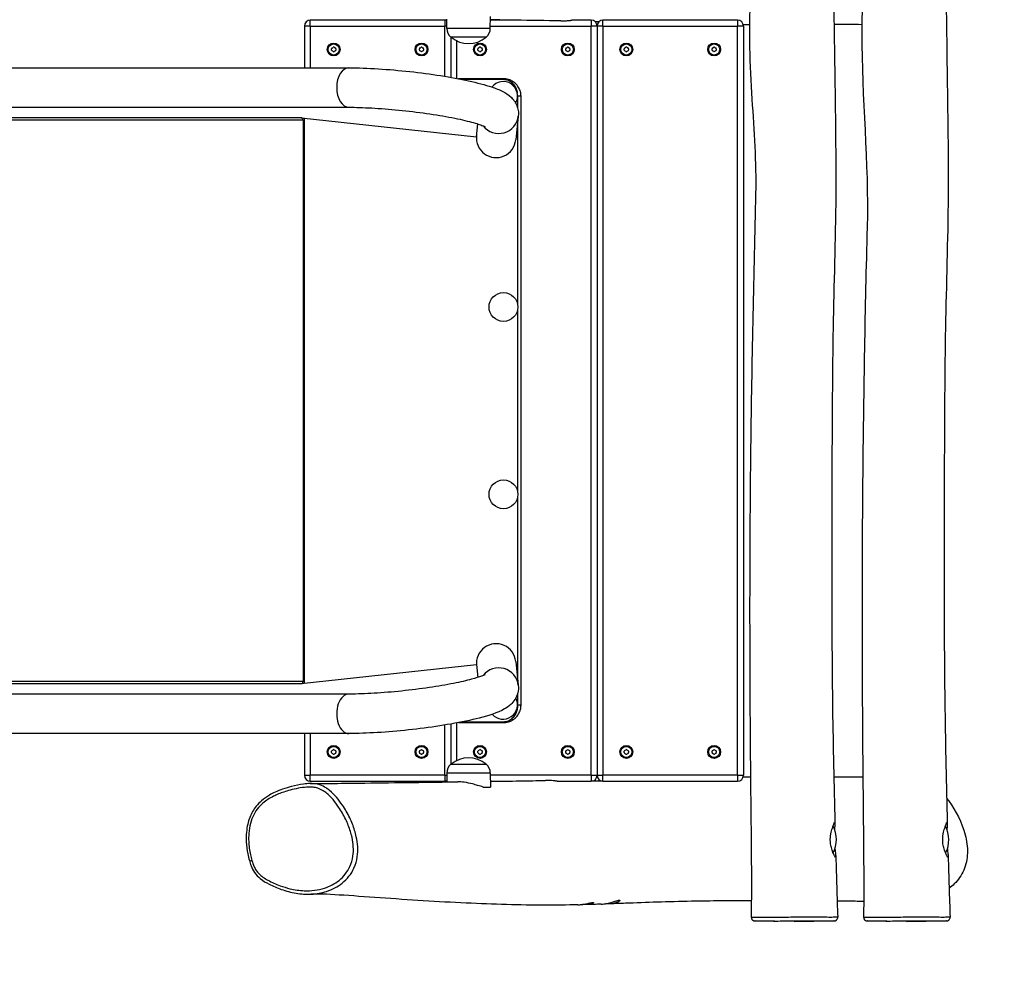
# Model space of a CAD drawing. Units: millimetres. Extents: x -3209 to 1883, y -2031 to 1869.
# Drawn here: x -413 to 428, y -564 to 245 of the extents above; entities that cross this region are included whole.
import ezdxf

# ---------------------------------------------------------------- set-up
doc = ezdxf.new("R2010")
doc.units = ezdxf.units.MM
doc.header["$LTSCALE"] = 33.333333
doc.linetypes.add('DASHED', pattern=[0.75, 0.5, -0.25])
doc.layers.add('SW_Toestellen', color=2, linetype='Continuous')

msp = doc.modelspace()

# ---------------------------------------------------------------- linework, layer by layer
at = {"layer": 'SW_Toestellen'}
for p, q in [((-50, 245), (-165, 245)), ((-165, 240), (-165, 245)), ((-50, 245), (-50, 240)), ((-48.38, 238), (-48.49, 245.76)), ((-11.22, 238), (-11.08, 248.16)), ((11.6, 245), (-11.12, 245)), ((75, 245), (58.33, 245)), ((75, 245), (75, 240)), ((200, 245), (85, 245)), ((85, 240), (85, 245)), ((200, 245), (200, 240)), ((-170, 240), (-170, 204.31)), ((-165, 240), (-170, 240)), ((-165, 240), (-50, 240)), ((-165, 240), (-165, 204.31)), ((-48.41, 240), (-50, 240)), ((-50, 197.06), (-50, 240)), ((-11.22, 238), (-48.38, 238)), ((-11.2, 240), (75, 240)), ((80, 240), (75, 240)), ((75, -400), (75, 240)), ((80, 240), (80, -400)), ((85, 240), (80, 240)), ((80, 240), (80, -400)), ((85, 240), (200, 240)), ((85, 240), (85, -400)), ((205, 240), (200, 240)), ((200, -400), (200, 240)), ((205, 240), (205, -400)), ((-45, 230.67), (-45, 196.21)), ((-45, 230.67), (-45, 196.21)), ((-14.8, 230.5), (-44.8, 230.5)), ((-14.8, 230.5), (-44.8, 230.5)), ((-40, 227.36), (-40, 195.3)), ((-1380.41, 204.31), (-132.09, 204.31)), ((-1380.41, 170.61), (-132.09, 170.61)), ((-172.25, 161.56), (-974.85, 161.56)), ((-172.25, 161.56), (-172.71, 161.69)), ((-172.71, 161.69), (-23.12, 145.45)), ((-170, -321.4), (-170, 161.4)), ((12.7, 163.12), (10.49, 142.78)), ((-171.23, 159.59), (-973.84, 159.59)), ((-171.23, 159.59), (-171.23, -319.59)), ((-23.12, 145.45), (-21.93, 156.39)), ((10.49, -302.78), (12.7, -323.12)), ((-172.71, -321.69), (-23.12, -305.45)), ((-23.12, -305.45), (-21.93, -316.39)), ((-973.84, -319.59), (-171.23, -319.59)), ((-974.85, -321.56), (-172.25, -321.56)), ((-172.71, -321.69), (-172.25, -321.56)), ((-132.09, -330.61), (-1380.41, -330.61)), ((-50, -400), (-50, -357.06)), ((-45, -356.21), (-45, -390.67)), ((-45, -356.21), (-45, -390.67)), ((-40, -355.3), (-40, -387.36)), ((-132.09, -364.31), (-1380.41, -364.31)), ((-170, -364.31), (-170, -400)), ((-165, -364.31), (-165, -400)), ((-44.8, -390.5), (-14.8, -390.5)), ((-44.8, -390.5), (-14.8, -390.5)), ((-170, -400), (-165, -400)), ((-165, -405), (-165, -400)), ((-50, -400), (-165, -400)), ((-50, -400), (-50, -405)), ((-50, -400), (-48.41, -400)), ((-48.38, -398), (-48.49, -405.69)), ((-48.38, -398), (-11.22, -398)), ((-11.22, -398), (-11.05, -410)), ((75, -400), (-11.2, -400)), ((75, -400), (75, -405)), ((75, -400), (80, -400)), ((80, -400), (85, -400)), ((85, -405), (85, -400)), ((200, -400), (85, -400)), ((200, -400), (200, -405)), ((200, -400), (205, -400)), ((-165, -405), (-50, -405)), ((-48.48, -405), (-50, -405)), ((-17.31, -410), (-11.05, -410)), ((-11.12, -405), (1.3, -405)), ((45.78, -405), (75, -405)), ((85, -405), (75, -405)), ((85, -405), (200, -405)), ((248.43, -525), (214.97, -524.42)), ((248.43, -525), (282.27, -524.41)), ((344.43, -525), (310.97, -524.42)), ((344.43, -525), (378.27, -524.41))]:
    msp.add_line(p, q, dxfattribs=at)
at = {"layer": 'SW_Toestellen', "color": 254, "linetype": 'DASHED', "ltscale": 5}
msp.add_lwpolyline([(-1616.56, -1864.31), (-592.38, -1864.31), (-304.22, -1864.31, 0.561562), (1883, -531), (1883, 369, 0.561562), (-304.22, 1702.31), (-592.38, 1702.31), (-1616.56, 1702.31, 0.414214), (-3208.79, 110.09), (-3208.79, -272.09, 0.414214)], format="xyb", close=True, dxfattribs=at)
at = {"layer": 'SW_Toestellen'}
for centre, radius in [((-145, 220), 5.5), ((-145, 220), 4.75), ((-70, 220), 5.5), ((-70, 220), 4.75), ((-20, 220), 5.5), ((-20, 220), 4.75), ((55, 220), 5.5), ((55, 220), 4.75), ((105, 220), 5.5), ((105, 220), 4.75), ((180, 220), 5.5), ((180, 220), 4.75), ((0, 0), 12.32), ((0, -160), 12.32), ((-145, -380), 5.5), ((-145, -380), 4.75), ((-70, -380), 5.5), ((-70, -380), 4.75), ((-20, -380), 5.5), ((-20, -380), 4.75), ((55, -380), 5.5), ((55, -380), 4.75), ((105, -380), 5.5), ((105, -380), 4.75), ((180, -380), 5.5), ((180, -380), 4.75)]:
    msp.add_circle(centre, radius, dxfattribs=at)
for centre, radius, start, end in [((-165, 240), 5, 90, 180), ((-50, 240), 5, 72.28161, 90), ((75, 240), 5, 0, 90), ((85, 240), 5, 90, 180), ((200, 240), 5, 0, 90), ((-38.44, 238.14), 9.95, 180.81846, 230.19716), ((-21.17, 238.14), 9.95, 309.80284, 359.18154), ((-29.8, 248.2), 23.2, 229.72739, 310.27261), ((-146.09, 220.63), 0.712, 115.95073, 184.04927), ((-154.98, 220), 8.2, 355.95073, 4.04927), ((-146.09, 219.37), 0.712, 175.95073, 244.04927), ((-149.99, 228.64), 8.2, 295.95073, 304.04927), ((-149.99, 211.36), 8.2, 55.95073, 64.04927), ((-145, 221.26), 0.712, 55.95073, 124.04927), ((-140.01, 228.64), 8.2, 235.95073, 244.04927), ((-140.01, 211.36), 8.2, 115.95073, 124.04927), ((-143.91, 220.63), 0.712, 355.95073, 64.04927), ((-143.91, 219.37), 0.712, 295.95073, 4.04927), ((-135.02, 220), 8.2, 175.95073, 184.04927), ((-71.09, 220.63), 0.712, 115.95073, 184.04927), ((-79.98, 220), 8.2, 355.95073, 4.04927), ((-71.09, 219.37), 0.712, 175.95073, 244.04927), ((-74.99, 228.64), 8.2, 295.95073, 304.04927), ((-74.99, 211.36), 8.2, 55.95073, 64.04927), ((-70, 221.26), 0.712, 55.95073, 124.04927), ((-65.01, 228.64), 8.2, 235.95073, 244.04927), ((-65.01, 211.36), 8.2, 115.95073, 124.04927), ((-68.91, 220.63), 0.712, 355.95073, 64.04927), ((-68.91, 219.37), 0.712, 295.95073, 4.04927), ((-60.02, 220), 8.2, 175.95073, 184.04927), ((-21.09, 220.63), 0.712, 115.95073, 184.04927), ((-29.98, 220), 8.2, 355.95073, 4.04927), ((-21.09, 219.37), 0.712, 175.95073, 244.04927), ((-24.99, 228.64), 8.2, 295.95073, 304.04927), ((-24.99, 211.36), 8.2, 55.95073, 64.04927), ((-20, 221.26), 0.712, 55.95073, 124.04927), ((-15.01, 228.64), 8.2, 235.95073, 244.04927), ((-15.01, 211.36), 8.2, 115.95073, 124.04927), ((-18.91, 220.63), 0.712, 355.95073, 64.04927), ((-18.91, 219.37), 0.712, 295.95073, 4.04927), ((-10.02, 220), 8.2, 175.95073, 184.04927), ((53.91, 220.63), 0.712, 115.95073, 184.04927), ((45.02, 220), 8.2, 355.95073, 4.04927), ((53.91, 219.37), 0.712, 175.95073, 244.04927), ((50.01, 228.64), 8.2, 295.95073, 304.04927), ((50.01, 211.36), 8.2, 55.95073, 64.04927), ((55, 221.26), 0.712, 55.95073, 124.04927), ((59.99, 228.64), 8.2, 235.95073, 244.04927), ((59.99, 211.36), 8.2, 115.95073, 124.04927), ((56.09, 220.63), 0.712, 355.95073, 64.04927), ((56.09, 219.37), 0.712, 295.95073, 4.04927), ((64.98, 220), 8.2, 175.95073, 184.04927), ((103.91, 220.63), 0.712, 115.95073, 184.04927), ((95.02, 220), 8.2, 355.95073, 4.04927), ((103.91, 219.37), 0.712, 175.95073, 244.04927), ((100.01, 228.64), 8.2, 295.95073, 304.04927), ((100.01, 211.36), 8.2, 55.95073, 64.04927), ((105, 221.26), 0.712, 55.95073, 124.04927), ((109.99, 228.64), 8.2, 235.95073, 244.04927), ((109.99, 211.36), 8.2, 115.95073, 124.04927), ((106.09, 220.63), 0.712, 355.95073, 64.04927), ((106.09, 219.37), 0.712, 295.95073, 4.04927), ((114.98, 220), 8.2, 175.95073, 184.04927), ((178.91, 220.63), 0.712, 115.95073, 184.04927), ((170.02, 220), 8.2, 355.95073, 4.04927), ((178.91, 219.37), 0.712, 175.95073, 244.04927), ((175.01, 228.64), 8.2, 295.95073, 304.04927), ((175.01, 211.36), 8.2, 55.95073, 64.04927), ((180, 221.26), 0.712, 55.95073, 124.04927), ((184.99, 228.64), 8.2, 235.95073, 244.04927), ((184.99, 211.36), 8.2, 115.95073, 124.04927), ((181.09, 220.63), 0.712, 355.95073, 64.04927), ((181.09, 219.37), 0.712, 295.95073, 4.04927), ((189.98, 220), 8.2, 175.95073, 184.04927), ((-145, 218.74), 0.712, 235.95073, 304.04927), ((-70, 218.74), 0.712, 235.95073, 304.04927), ((-20, 218.74), 0.712, 235.95073, 304.04927), ((55, 218.74), 0.712, 235.95073, 304.04927), ((105, 218.74), 0.712, 235.95073, 304.04927), ((180, 218.74), 0.712, 235.95073, 304.04927), ((-0.3, 180.3), 12.32, 330.41638, 141.73385), ((-0.3, -339.7), 12.32, 221.09414, 27.99941), ((-149.99, -371.36), 8.2, 295.95073, 304.04927), ((-145, -378.74), 0.712, 55.95073, 124.04927), ((-140.01, -371.36), 8.2, 235.95073, 244.04927), ((-74.99, -371.36), 8.2, 295.95073, 304.04927), ((-70, -378.74), 0.712, 55.95073, 124.04927), ((-65.01, -371.36), 8.2, 235.95073, 244.04927), ((-24.99, -371.36), 8.2, 295.95073, 304.04927), ((-20, -378.74), 0.712, 55.95073, 124.04927), ((-15.01, -371.36), 8.2, 235.95073, 244.04927), ((50.01, -371.36), 8.2, 295.95073, 304.04927), ((55, -378.74), 0.712, 55.95073, 124.04927), ((59.99, -371.36), 8.2, 235.95073, 244.04927), ((100.01, -371.36), 8.2, 295.95073, 304.04927), ((105, -378.74), 0.712, 55.95073, 124.04927), ((109.99, -371.36), 8.2, 235.95073, 244.04927), ((175.01, -371.36), 8.2, 295.95073, 304.04927), ((180, -378.74), 0.712, 55.95073, 124.04927), ((184.99, -371.36), 8.2, 235.95073, 244.04927), ((-146.09, -379.37), 0.712, 115.95073, 184.04927), ((-154.98, -380), 8.2, 355.95073, 4.04927), ((-146.09, -380.63), 0.712, 175.95073, 244.04927), ((-149.99, -388.64), 8.2, 55.95073, 64.04927), ((-145, -381.26), 0.712, 235.95073, 304.04927), ((-140.01, -388.64), 8.2, 115.95073, 124.04927), ((-143.91, -379.37), 0.712, 355.95073, 64.04927), ((-143.91, -380.63), 0.712, 295.95073, 4.04927), ((-135.02, -380), 8.2, 175.95073, 184.04927), ((-71.09, -379.37), 0.712, 115.95073, 184.04927), ((-79.98, -380), 8.2, 355.95073, 4.04927), ((-71.09, -380.63), 0.712, 175.95073, 244.04927), ((-74.99, -388.64), 8.2, 55.95073, 64.04927), ((-70, -381.26), 0.712, 235.95073, 304.04927), ((-65.01, -388.64), 8.2, 115.95073, 124.04927), ((-68.91, -379.37), 0.712, 355.95073, 64.04927), ((-68.91, -380.63), 0.712, 295.95073, 4.04927), ((-60.02, -380), 8.2, 175.95073, 184.04927), ((-29.8, -408.2), 23.2, 49.72739, 130.27261), ((-21.09, -379.37), 0.712, 115.95073, 184.04927), ((-29.98, -380), 8.2, 355.95073, 4.04927), ((-21.09, -380.63), 0.712, 175.95073, 244.04927), ((-24.99, -388.64), 8.2, 55.95073, 64.04927), ((-20, -381.26), 0.712, 235.95073, 304.04927), ((-15.01, -388.64), 8.2, 115.95073, 124.04927), ((-18.91, -379.37), 0.712, 355.95073, 64.04927), ((-18.91, -380.63), 0.712, 295.95073, 4.04927), ((-10.02, -380), 8.2, 175.95073, 184.04927), ((53.91, -379.37), 0.712, 115.95073, 184.04927), ((45.02, -380), 8.2, 355.95073, 4.04927), ((53.91, -380.63), 0.712, 175.95073, 244.04927), ((50.01, -388.64), 8.2, 55.95073, 64.04927), ((55, -381.26), 0.712, 235.95073, 304.04927), ((59.99, -388.64), 8.2, 115.95073, 124.04927), ((56.09, -379.37), 0.712, 355.95073, 64.04927), ((56.09, -380.63), 0.712, 295.95073, 4.04927), ((64.98, -380), 8.2, 175.95073, 184.04927), ((103.91, -379.37), 0.712, 115.95073, 184.04927), ((95.02, -380), 8.2, 355.95073, 4.04927), ((103.91, -380.63), 0.712, 175.95073, 244.04927), ((100.01, -388.64), 8.2, 55.95073, 64.04927), ((105, -381.26), 0.712, 235.95073, 304.04927), ((109.99, -388.64), 8.2, 115.95073, 124.04927), ((106.09, -379.37), 0.712, 355.95073, 64.04927), ((106.09, -380.63), 0.712, 295.95073, 4.04927), ((114.98, -380), 8.2, 175.95073, 184.04927), ((178.91, -379.37), 0.712, 115.95073, 184.04927), ((170.02, -380), 8.2, 355.95073, 4.04927), ((178.91, -380.63), 0.712, 175.95073, 244.04927), ((175.01, -388.64), 8.2, 55.95073, 64.04927), ((180, -381.26), 0.712, 235.95073, 304.04927), ((184.99, -388.64), 8.2, 115.95073, 124.04927), ((181.09, -379.37), 0.712, 355.95073, 64.04927), ((181.09, -380.63), 0.712, 295.95073, 4.04927), ((189.98, -380), 8.2, 175.95073, 184.04927), ((-38.44, -398.14), 9.95, 129.80284, 179.18154), ((-21.17, -398.14), 9.95, 0.81846, 50.19716), ((-165, -400), 5, 180, 270), ((75, -400), 5, 270, 0), ((85, -400), 5, 180, 270), ((200, -400), 5, 270, 0), ((-50, -400), 5, 270, 287.71839), ((259.24, -455), 25.2, 333.28654, 27.55285), ((355.24, -455), 25.2, 333.28654, 27.55285)]:
    msp.add_arc(centre, radius, start, end, dxfattribs=at)
for centre, major_axis, ratio, start_param, end_param in [((-132.09, 187.46), (0, -16.85), 0.615661, 3.141593, 6.283185), ((-172.46, 159.59), (0, 2), 0.615661, 4.712389, 6.108652), ((-172.46, 159.59), (0, 4), 0.615661, 4.712389, 5.189811), ((-4.05, 164.94), (16.75, -1.82), 0.990594, 3.907448, 6.283185), ((-6.26, 144.6), (1.84, 16.91), 0.990594, 1.570796, 4.712389), ((-6.26, -304.6), (1.84, -16.91), 0.990594, 1.570796, 4.712389), ((-4.05, -324.94), (16.75, 1.82), 0.990594, 0, 2.375737), ((-172.46, -319.59), (0, -2), 0.615661, 0.174533, 1.570796), ((-172.46, -319.59), (0, -4), 0.615661, 1.093374, 1.570796), ((-132.09, -347.46), (0, 16.85), 0.615661, 0, 3.141593), ((-213.93, -472.8), (-2.87, -0.86), 0.088515, 5.021143, 6.283185)]:
    msp.add_ellipse(centre, major_axis=major_axis, ratio=ratio, start_param=start_param, end_param=end_param, dxfattribs=at)
for points, knots in [([(211.83, -521.33), (212.24, -505.72), (212.13, -489.78), (211.9, -456.48), (211.71, -439.02), (211.13, -381.25), (210.81, -340.92), (210.49, -237.33), (210.76, -174.06), (212.39, -41.51), (214.29, 28.59), (216.27, 123.34), (214.28, 150.8), (211.63, 192.16), (210.83, 206.87), (210.1, 245.7), (211.17, 269.89), (213.82, 316.56), (216.07, 339.37), (215.21, 364.87), (215.03, 368.04), (214.77, 371.21)], [0, 0, 0, 0, 4.768705, 4.768705, 10.007457, 10.007457, 22.106911, 22.106911, 41.083177, 41.083177, 61.894311, 61.894311, 69.967904, 69.967904, 74.412746, 74.412746, 81.648139, 81.648139, 88.436916, 88.436916, 89.403704, 89.403704, 89.403704, 89.403704]), ([(307.84, -452.55), (307.74, -442.06), (307.63, -431.57), (307.22, -389.61), (306.94, -358.13), (306.48, -264.45), (306.6, -202.23), (307.9, -70.57), (309.12, -1.05), (312.46, 123.39), (306.29, 178.97), (306.51, 257), (307.67, 279.72), (310.41, 325.37), (312.64, 348.58), (310.77, 371.21)], [6.907384, 6.907384, 6.907384, 6.907384, 10.055778, 10.055778, 19.50136, 19.50136, 38.160736, 38.160736, 59.012631, 59.012631, 75.630718, 75.630718, 82.443965, 82.443965, 89.348788, 89.348788, 89.348788, 89.348788]), ([(281.68, 283.54), (282.39, 250.31), (282.79, 217.03), (283.8, 144.56), (284.35, 105.37), (282.72, 28.77), (281.57, -8.64), (280.78, -86.35), (280.59, -126.69), (280.38, -225.88), (280.36, -284.88), (281.6, -375.56), (282.29, -408.09), (283.13, -440.49)], [0.021046, 0.021046, 0.021046, 0.021046, 10.003142, 10.003142, 21.763772, 21.763772, 32.987532, 32.987532, 45.095595, 45.095595, 62.746629, 62.746629, 72.469223, 72.469223, 72.469223, 72.469223]), ([(377.68, 283.54), (378.39, 250.31), (378.79, 217.03), (379.8, 144.56), (380.35, 105.37), (378.72, 28.77), (377.57, -8.64), (376.78, -86.35), (376.59, -126.69), (376.38, -225.88), (376.36, -284.88), (377.6, -375.56), (378.29, -408.09), (379.13, -440.49)], [0.021046, 0.021046, 0.021046, 0.021046, 10.003142, 10.003142, 21.763772, 21.763772, 32.987532, 32.987532, 45.095595, 45.095595, 62.746629, 62.746629, 72.469223, 72.469223, 72.469223, 72.469223]), ([(48.98, 244.37), (36.22, 244.62), (23.39, 244.83), (3.28, 245.12), (-3.9, 245.21), (-11.12, 245.3)], [156.677524, 156.677524, 156.677524, 156.677524, 169.349197, 169.349197, 176.289934, 176.289934, 176.289934, 176.289934]), ([(48.98, 244.37), (49.86, 244.36), (50.77, 244.36), (53.22, 244.45), (54.6, 244.57), (56.33, 244.77), (56.85, 244.83), (57.48, 244.91), (57.71, 244.94), (58.03, 244.98), (58.14, 244.99), (58.26, 245), (58.28, 245), (58.31, 245), (58.32, 245), (58.33, 245)], [-2.4980725, -2.4980725, -2.4980725, -2.4980725, -2.2912348, -2.2912348, -1.947614, -1.947614, -1.7567976, -1.7567976, -1.6534357, -1.6534357, -1.5861718, -1.5861718, -1.5650045, -1.5650045, -1.5575345, -1.5575345, -1.5575345, -1.5575345]), ([(-132.09, 204.31), (-124.4, 204.31), (-115.83, 204.02), (-98.15, 202.92), (-89.08, 202.14), (-71.06, 200.16), (-62.12, 198.98), (-45.1, 196.31), (-37.04, 194.82), (-22.29, 191.59), (-15.7, 189.86), (-6.65, 186.81), (-3.57, 185.62), (1.76, 182.89), (4.08, 181.6), (7.71, 178.04), (8.67, 176.96), (10.86, 173.65), (12.1, 171.09), (12.83, 166.38), (12.88, 164.74), (12.7, 163.12)], [4.056577, 4.056577, 4.056577, 4.056577, 4.402303, 4.402303, 4.733946, 4.733946, 5.062989, 5.062989, 5.394829, 5.394829, 5.740312, 5.740312, 5.954604, 5.954604, 6.126322, 6.126322, 6.184906, 6.184906, 6.261557, 6.261557, 6.298039, 6.298039, 6.298039, 6.298039]), ([(0, 195), (0, 195), (0, 195), (-0.01, 195), (-1.04, 195), (-2.07, 195), (-4.16, 195), (-5.21, 195), (-10.07, 195), (-13.84, 195), (-24.26, 195), (-30.88, 195), (-37.5, 195), (-37.81, 195), (-38.12, 195), (-38.43, 195)], [76.114496, 76.114496, 76.114496, 76.114496, 76.115118, 76.115118, 76.115118, 76.426426, 76.426426, 76.737733, 76.737733, 77.876461, 77.876461, 79.863224, 79.863224, 79.863224, 79.955316, 79.955316, 79.955316, 79.955316]), ([(-35.88, 194.5), (-29.8, 194.5), (-23.72, 194.5), (-13.84, 194.5), (-10.07, 194.5), (-5.21, 194.5), (-4.16, 194.5), (-2.07, 194.5), (-1.04, 194.5), (-0.01, 194.5), (0, 194.5), (0, 194.5), (0, 194.5)], [-79.700256, -79.700256, -79.700256, -79.700256, -77.876461, -77.876461, -76.737733, -76.737733, -76.426426, -76.426426, -76.115118, -76.115118, -76.115118, -76.114496, -76.114496, -76.114496, -76.114496]), ([(15, 180), (15, 181.33), (14.82, 182.64), (14.49, 183.89), (14.14, 185.18), (13.63, 186.39), (12.19, 188.88), (11.2, 190.09), (10.09, 191.1), (8.98, 192.11), (7.75, 192.92), (5.02, 194.22), (3.5, 194.67), (1.31, 194.96), (0.65, 195), (0, 195)], [73.998405, 73.998405, 73.998405, 73.998405, 74.315247, 74.315247, 74.315247, 74.642588, 74.642588, 75.05666, 75.05666, 75.05666, 75.470732, 75.470732, 75.923913, 75.923913, 76.114496, 76.114496, 76.114496, 76.114496]), ([(0, 194.5), (0.63, 194.5), (1.26, 194.44), (3.36, 194.04), (4.77, 193.43), (7.12, 191.83), (8.1, 190.88), (8.91, 189.8), (9.73, 188.73), (10.39, 187.54), (11.26, 185.27), (11.55, 184.22), (11.74, 183.15), (11.79, 182.87), (11.83, 182.58), (11.86, 182.29)], [-76.114496, -76.114496, -76.114496, -76.114496, -75.923913, -75.923913, -75.470732, -75.470732, -75.05666, -75.05666, -75.05666, -74.642588, -74.642588, -74.315247, -74.315247, -74.315247, -74.227672, -74.227672, -74.227672, -74.227672]), ([(12, 179.52), (12, 177.03), (12, 174.57), (12, 171.57), (12, 171.03), (12, 170.5)], [-73.9501215, -73.9501215, -73.9501215, -73.9501215, -73.2073959, -73.2073959, -73.0463141, -73.0463141, -73.0463141, -73.0463141]), ([(15, -340), (15, -340), (15, -339.99), (15, -339.99), (15, -337.35), (15, -334.72), (15, -328.18), (15, -324.27), (15, -312.48), (15, -304.56), (15, -289.43), (15, -282.21), (15, -267.77), (15, -260.55), (15, -239.54), (15, -225.75), (15, -167.96), (15, -123.98), (15, -80), (15, -36.02), (15, 7.96), (15, 65.75), (15, 79.54), (15, 100.55), (15, 107.77), (15, 122.21), (15, 129.43), (15, 144.56), (15, 152.48), (15, 164.27), (15, 168.18), (15, 174.72), (15, 177.35), (15, 179.99), (15, 179.99), (15, 180), (15, 180)], [21.99821, 21.99821, 21.99821, 21.99821, 21.999226, 21.999226, 21.999226, 22.789219, 22.789219, 23.970026, 23.970026, 26.331641, 26.331641, 28.498307, 28.498307, 30.664974, 30.664974, 34.803359, 34.803359, 47.998307, 47.998307, 47.998307, 61.193255, 61.193255, 65.331641, 65.331641, 67.498307, 67.498307, 69.664974, 69.664974, 72.026589, 72.026589, 73.207396, 73.207396, 73.997389, 73.997389, 73.997389, 73.998405, 73.998405, 73.998405, 73.998405]), ([(-132.09, 170.61), (-126.24, 170.61), (-119.6, 170.42), (-105.17, 169.64), (-97.33, 169.03), (-81.44, 167.45), (-73.37, 166.48), (-57.97, 164.27), (-50.63, 163.04), (-37.59, 160.5), (-31.85, 159.19), (-22.92, 156.78), (-19.53, 155.64), (-16.78, 154.5), (-16.23, 154.24), (-15.76, 153.99), (-15.66, 153.94), (-15.66, 153.94)], [4.056577, 4.056577, 4.056577, 4.056577, 4.352327, 4.352327, 4.659797, 4.659797, 4.970641, 4.970641, 5.280229, 5.280229, 5.582276, 5.582276, 5.8596, 5.8596, 5.960587, 5.960587, 6.017394, 6.017394, 6.017394, 6.017394]), ([(12, 156.67), (12, 150.02), (12, 143.33), (12, 129.43), (12, 122.21), (12, 107.77), (12, 100.55), (12, 79.54), (12, 65.75), (12, 35.57), (12, 19.19), (12, 2.81)], [-71.659859, -71.659859, -71.659859, -71.659859, -69.664974, -69.664974, -67.498307, -67.498307, -65.331641, -65.331641, -61.193255, -61.193255, -56.279466, -56.279466, -56.279466, -56.279466]), ([(12, -2.81), (12, -28.54), (12, -54.27), (12, -80), (12, -105.73), (12, -131.46), (12, -157.19)], [-55.717118, -55.717118, -55.717118, -55.717118, -47.998307, -47.998307, -47.998307, -40.279496, -40.279496, -40.279496, -40.279496]), ([(12, -162.81), (12, -179.19), (12, -195.57), (12, -225.75), (12, -239.54), (12, -260.55), (12, -267.77), (12, -282.21), (12, -289.43), (12, -303.33), (12, -310.02), (12, -316.67)], [-39.717148, -39.717148, -39.717148, -39.717148, -34.803359, -34.803359, -30.664974, -30.664974, -28.498307, -28.498307, -26.331641, -26.331641, -24.336756, -24.336756, -24.336756, -24.336756]), ([(-15.66, -313.94), (-15.66, -313.94), (-15.77, -314), (-16.45, -314.35), (-17.48, -314.82), (-20.96, -316.11), (-23.85, -317.03), (-31.62, -319.13), (-36.83, -320.33), (-48.97, -322.75), (-56.02, -323.96), (-71.03, -326.17), (-79.02, -327.17), (-94.98, -328.82), (-102.95, -329.48), (-117.93, -330.36), (-124.95, -330.59), (-131.45, -330.61), (-131.77, -330.61), (-132.09, -330.61)], [6.548976, 6.548976, 6.548976, 6.548976, 6.609506, 6.609506, 6.762378, 6.762378, 6.986785, 6.986785, 7.264493, 7.264493, 7.565588, 7.565588, 7.874795, 7.874795, 8.18571, 8.18571, 8.493743, 8.493743, 8.509794, 8.509794, 8.509794, 8.509794]), ([(12.7, -323.12), (12.94, -325.38), (12.74, -327.66), (11.69, -331.83), (10.81, -333.64), (8.72, -336.98), (7.48, -338.31), (4.36, -341.21), (2.59, -342.33), (-5.36, -346.82), (-12.02, -348.84), (-27.8, -352.9), (-35.97, -354.62), (-53.12, -357.64), (-61.99, -358.96), (-79.95, -361.21), (-89.04, -362.13), (-106.72, -363.53), (-115.29, -363.99), (-126.27, -364.27), (-129.24, -364.31), (-132.09, -364.31)], [6.268332, 6.268332, 6.268332, 6.268332, 6.319195, 6.319195, 6.375603, 6.375603, 6.449631, 6.449631, 6.576855, 6.576855, 7.025147, 7.025147, 7.387497, 7.387497, 7.722139, 7.722139, 8.051488, 8.051488, 8.381572, 8.381572, 8.509794, 8.509794, 8.509794, 8.509794]), ([(12, -330.5), (12, -331.03), (12, -331.57), (12, -334.37), (12, -336.63), (12, -338.92)], [-22.9503005, -22.9503005, -22.9503005, -22.9503005, -22.7892187, -22.7892187, -22.1063356, -22.1063356, -22.1063356, -22.1063356]), ([(0, -355), (0.65, -355), (1.31, -354.96), (3.51, -354.67), (5.03, -354.22), (7.76, -352.92), (8.99, -352.1), (10.1, -351.09), (11.21, -350.08), (12.2, -348.88), (13.63, -346.39), (14.14, -345.18), (14.49, -343.89), (14.82, -342.64), (15, -341.33), (15, -340)], [19.882118, 19.882118, 19.882118, 19.882118, 20.072701, 20.072701, 20.526446, 20.526446, 20.94061, 20.94061, 20.94061, 21.354774, 21.354774, 21.681367, 21.681367, 21.681367, 21.99821, 21.99821, 21.99821, 21.99821]), ([(11.99, -340.62), (11.96, -341.47), (11.88, -342.32), (11.74, -343.15), (11.55, -344.22), (11.27, -345.27), (10.39, -347.53), (9.73, -348.73), (8.92, -349.8), (8.1, -350.87), (7.12, -351.82), (4.77, -353.43), (3.36, -354.04), (1.26, -354.44), (0.63, -354.5), (0, -354.5)], [-21.936017, -21.936017, -21.936017, -21.936017, -21.681367, -21.681367, -21.681367, -21.354774, -21.354774, -20.94061, -20.94061, -20.94061, -20.526446, -20.526446, -20.072701, -20.072701, -19.882118, -19.882118, -19.882118, -19.882118]), ([(-38.43, -355), (-38.12, -355), (-37.81, -355), (-37.5, -355), (-30.88, -355), (-24.26, -355), (-13.84, -355), (-10.07, -355), (-5.21, -355), (-4.16, -355), (-2.07, -355), (-1.04, -355), (-0.01, -355), (0, -355), (0, -355), (0, -355)], [16.041298, 16.041298, 16.041298, 16.041298, 16.133391, 16.133391, 16.133391, 18.120153, 18.120153, 19.258882, 19.258882, 19.570189, 19.570189, 19.881496, 19.881496, 19.881496, 19.882118, 19.882118, 19.882118, 19.882118]), ([(0, -354.5), (0, -354.5), (0, -354.5), (-0.01, -354.5), (-1.04, -354.5), (-2.07, -354.5), (-4.16, -354.5), (-5.21, -354.5), (-10.07, -354.5), (-13.84, -354.5), (-23.72, -354.5), (-29.8, -354.5), (-35.88, -354.5)], [-19.882118, -19.882118, -19.882118, -19.882118, -19.881496, -19.881496, -19.881496, -19.570189, -19.570189, -19.258882, -19.258882, -18.120153, -18.120153, -16.296359, -16.296359, -16.296359, -16.296359]), ([(-165.09, -407.08), (-167.08, -407.1), (-169, -407.27), (-174.36, -407.98), (-177.74, -408.69), (-183.63, -410.21), (-186.15, -410.96), (-190.83, -412.6), (-193, -413.46), (-196.73, -415.18), (-198.31, -415.98), (-202.26, -418.27), (-204.59, -419.88), (-208.31, -423.12), (-209.8, -424.64), (-212.32, -427.74), (-213.38, -429.29), (-215.24, -432.52), (-216.04, -434.2), (-217.44, -437.8), (-218.02, -439.73), (-218.99, -443.92), (-219.33, -446.18), (-219.77, -451.22), (-219.8, -454.01), (-219.49, -460.27), (-219.06, -463.73), (-218.04, -469), (-217.6, -470.85), (-216.66, -474.21), (-216.17, -475.72), (-214.81, -479.21), (-213.87, -481.2), (-211.27, -485.04), (-209.56, -486.8), (-205.31, -490.2), (-202.74, -491.68), (-196.8, -494.73), (-193.35, -496.19), (-185.74, -498.87), (-181.52, -500), (-175.06, -501.08), (-172.89, -501.33), (-168.53, -501.6), (-166.34, -501.62), (-164.13, -501.5)], [16.341997, 16.341997, 16.341997, 16.341997, 16.899794, 16.899794, 17.928543, 17.928543, 18.707529, 18.707529, 19.394655, 19.394655, 19.903001, 19.903001, 20.701096, 20.701096, 21.281532, 21.281532, 21.789453, 21.789453, 22.295717, 22.295717, 22.840544, 22.840544, 23.469626, 23.469626, 24.247942, 24.247942, 25.22434, 25.22434, 25.763336, 25.763336, 26.203727, 26.203727, 26.780998, 26.780998, 27.407752, 27.407752, 28.253396, 28.253396, 29.362927, 29.362927, 30.642327, 30.642327, 31.282026, 31.282026, 31.921726, 31.921726, 31.921726, 31.921726]), ([(-214.87, -472.82), (-215.37, -471.18), (-215.79, -469.5), (-216.94, -464.09), (-217.45, -460.26), (-217.73, -454.15), (-217.71, -451.87), (-217.35, -446.72), (-216.92, -443.84), (-215.5, -438.47), (-214.56, -435.99), (-212.23, -431.48), (-210.83, -429.4), (-208.06, -426.16), (-206.79, -424.89), (-204.09, -422.59), (-202.65, -421.54), (-199.66, -419.61), (-198.11, -418.74), (-193.62, -416.49), (-190.61, -415.29), (-185.82, -413.69), (-184.08, -413.17), (-179.99, -412.06), (-177.61, -411.51), (-172.96, -410.64), (-170.67, -410.3), (-166.48, -409.99), (-164.55, -409.98), (-161.28, -410.34), (-159.94, -410.62), (-156.98, -411.57), (-155.39, -412.33), (-152.94, -413.88), (-152.02, -414.54), (-149.14, -416.89), (-147.3, -418.77), (-143.88, -422.77), (-142.29, -424.9), (-138.54, -430.45), (-136.49, -434.03), (-133.15, -441.05), (-131.79, -444.45), (-130.19, -449.64), (-129.73, -451.36), (-128.79, -455.71), (-128.4, -458.4), (-128.1, -463.81), (-128.19, -466.52), (-129.04, -472.17), (-129.89, -475.16), (-132.19, -480.25), (-133.52, -482.41), (-136.66, -486.38), (-138.47, -488.17), (-144.09, -492.66), (-148.37, -494.85), (-158.38, -498.12), (-164.37, -498.82), (-174.3, -498.42), (-178.38, -497.81), (-185.22, -496.15), (-188.02, -495.29), (-192.56, -493.63), (-194.36, -492.9), (-197.85, -491.33), (-199.55, -490.5), (-202.66, -488.79), (-204.1, -487.92), (-206.75, -486.05), (-207.96, -485.05), (-209.85, -483.08), (-210.58, -482.16), (-211.87, -480.19), (-212.43, -479.14), (-213.71, -476.36), (-214.34, -474.59), (-214.87, -472.82)], [-25.857871, -25.857871, -25.857871, -25.857871, -25.349443, -25.349443, -24.226068, -24.226068, -23.560368, -23.560368, -22.710368, -22.710368, -21.934739, -21.934739, -21.20107, -21.20107, -20.664923, -20.664923, -20.126329, -20.126329, -19.587734, -19.587734, -18.597173, -18.597173, -18.043315, -18.043315, -17.298354, -17.298354, -16.589354, -16.589354, -16.004946, -16.004946, -15.584262, -15.584262, -15.051527, -15.051527, -14.7109, -14.7109, -13.923603, -13.923603, -13.136305, -13.136305, -11.923145, -11.923145, -10.849628, -10.849628, -10.326603, -10.326603, -9.536762, -9.536762, -8.746919, -8.746919, -7.852492, -7.852492, -7.099912, -7.099912, -6.347332, -6.347332, -4.92134, -4.92134, -3.117314, -3.117314, -1.857206, -1.857206, -0.964061, -0.964061, -0.372148, -0.372148, 0.206504, 0.206504, 0.712254, 0.712254, 1.182231, 1.182231, 1.533787, 1.533787, 1.885342, 1.885342, 2.430947, 2.430947, 2.430947, 2.430947]), ([(-165.09, -407.08), (-156.26, -407.01), (-147.44, -406.92), (-111.92, -406.52), (-84.67, -406.17), (-50.81, -405.72), (-44.97, -405.65), (-39.1, -405.57)], [0, 0, 0, 0, 10.000002, 10.000002, 40.000726, 40.000726, 46.214092, 46.214092, 46.214092, 46.214092]), ([(-164.13, -501.5), (-159.71, -501.26), (-155.28, -500.49), (-146.34, -497.58), (-141.75, -495.24), (-135.67, -490.39), (-133.71, -488.44), (-130.28, -484.11), (-128.83, -481.74), (-126.3, -476.16), (-125.37, -472.88), (-124.47, -466.74), (-124.37, -463.82), (-124.69, -458.04), (-125.11, -455.19), (-126.11, -450.6), (-126.59, -448.8), (-128.26, -443.38), (-129.67, -439.85), (-133.14, -432.58), (-135.26, -428.87), (-139.14, -423.12), (-140.79, -420.91), (-144.38, -416.71), (-146.32, -414.71), (-149.46, -412.16), (-150.47, -411.42), (-153.2, -409.7), (-155.02, -408.82), (-158.4, -407.74), (-159.93, -407.43), (-162.68, -407.12), (-163.9, -407.07), (-165.09, -407.08)], [3.632908, 3.632908, 3.632908, 3.632908, 4.92134, 4.92134, 6.347332, 6.347332, 7.099912, 7.099912, 7.852492, 7.852492, 8.746919, 8.746919, 9.536762, 9.536762, 10.326603, 10.326603, 10.849628, 10.849628, 11.923145, 11.923145, 13.136305, 13.136305, 13.923603, 13.923603, 14.7109, 14.7109, 15.051527, 15.051527, 15.584262, 15.584262, 16.004946, 16.004946, 16.341997, 16.341997, 16.341997, 16.341997]), ([(-17.31, -410), (-18.75, -409.59), (-20.35, -409.1), (-23.45, -408.2), (-24.89, -407.79), (-28.68, -406.81), (-31.08, -406.29), (-35.42, -405.68), (-37.33, -405.54), (-39.1, -405.57)], [-9.924688, -9.924688, -9.924688, -9.924688, -9.337811, -9.337811, -8.871161, -8.871161, -8.144299, -8.144299, -7.530955, -7.530955, -7.530955, -7.530955]), ([(-11.12, -405.18), (-2.75, -405.06), (5.66, -404.94), (21.39, -404.67), (28.69, -404.54), (36, -404.39)], [56.00275, 56.00275, 56.00275, 56.00275, 64.724923, 64.724923, 72.205661, 72.205661, 72.205661, 72.205661]), ([(45.78, -405), (45.78, -405), (45.77, -405), (45.76, -405), (45.75, -405), (45.72, -405), (45.7, -405), (45.56, -404.99), (45.37, -404.97), (44.89, -404.92), (44.55, -404.88), (43.68, -404.78), (43.08, -404.72), (41.57, -404.58), (40.56, -404.5), (38.58, -404.4), (37.55, -404.38), (36.35, -404.39), (36.17, -404.39), (36, -404.4)], [-3.4903076, -3.4903076, -3.4903076, -3.4903076, -3.4884012, -3.4884012, -3.4810012, -3.4810012, -3.4690976, -3.4690976, -3.4034558, -3.4034558, -3.3069638, -3.3069638, -3.1534209, -3.1534209, -2.9097669, -2.9097669, -2.6681865, -2.6681865, -2.6268045, -2.6268045, -2.6268045, -2.6268045]), ([(378.61, -419.51), (379.33, -420.44), (380.02, -421.36), (386.34, -430.21), (391.68, -440.28), (395.76, -455.91), (396.51, -461.19), (396.18, -471.48), (395.19, -476.37), (393.19, -480.98), (391.28, -485.42), (388.53, -489.37), (383.73, -494.14), (382.27, -495.4), (380.74, -496.57)], [29.772781, 29.772781, 29.772781, 29.772781, 30.145116, 30.145116, 33.410538, 33.410538, 34.988859, 34.988859, 36.496438, 36.496438, 36.496438, 37.947807, 37.947807, 38.526686, 38.526686, 38.526686, 38.526686]), ([(279.49, -451.2), (279.55, -450.8), (279.61, -450.4), (280.02, -448.19), (280.51, -446.51), (281.44, -443.67), (281.87, -442.52), (282.54, -440.79), (282.78, -440.26), (283.07, -439.88), (283.12, -440.06), (283.13, -441.1), (283.09, -441.92), (282.98, -443.92), (282.92, -445.01), (282.87, -446.26)], [-9.600129, -9.600129, -9.600129, -9.600129, -9.476296, -9.476296, -8.894527, -8.894527, -8.337314, -8.337314, -7.762834, -7.762834, -7.168551, -7.168551, -6.602722, -6.602722, -6.132902, -6.132902, -6.132902, -6.132902]), ([(375.49, -451.2), (375.55, -450.8), (375.61, -450.4), (376.02, -448.19), (376.51, -446.51), (377.44, -443.67), (377.87, -442.52), (378.54, -440.79), (378.78, -440.26), (379.07, -439.88), (379.12, -440.06), (379.13, -441.1), (379.09, -441.92), (378.98, -443.92), (378.92, -445.01), (378.87, -446.26)], [-9.600129, -9.600129, -9.600129, -9.600129, -9.476296, -9.476296, -8.894527, -8.894527, -8.337314, -8.337314, -7.762834, -7.762834, -7.168551, -7.168551, -6.602722, -6.602722, -6.132902, -6.132902, -6.132902, -6.132902]), ([(283.23, -462.71), (283.31, -463.58), (283.4, -464.4), (283.65, -466.66), (283.8, -467.86), (283.95, -469.5), (283.94, -469.95), (283.67, -470.04), (283.44, -469.77), (282.78, -468.61), (282.35, -467.76), (281.42, -465.57), (280.93, -464.28), (280.07, -461.47), (279.71, -459.98), (279.39, -457.74), (279.32, -457.05), (279.25, -455.85), (279.23, -455.36), (279.23, -454.35), (279.24, -453.85), (279.32, -452.62), (279.39, -451.9), (279.49, -451.2)], [-4.372856, -4.372856, -4.372856, -4.372856, -4.056919, -4.056919, -3.414781, -3.414781, -2.797585, -2.797585, -2.251807, -2.251807, -1.725362, -1.725362, -1.212172, -1.212172, -0.729889, -0.729889, -0.520077, -0.520077, -0.370658, -0.370658, -0.219375, -0.219375, 0, 0, 0, 0]), ([(307.93, -463.03), (307.93, -462.27), (307.92, -461.48), (307.92, -459.99), (307.92, -459.29), (307.91, -458.09), (307.9, -457.59), (307.89, -456.62), (307.89, -456.15), (307.87, -455.06), (307.86, -454.45), (307.85, -453.41), (307.84, -452.98), (307.84, -452.55)], [3.2472295, 3.2472295, 3.2472295, 3.2472295, 3.4560016, 3.4560016, 3.6289376, 3.6289376, 3.7448647, 3.7448647, 3.8515981, 3.8515981, 3.9846373, 3.9846373, 4.0774169, 4.0774169, 4.0774169, 4.0774169]), ([(379.23, -462.71), (379.31, -463.58), (379.4, -464.4), (379.65, -466.66), (379.8, -467.86), (379.95, -469.5), (379.94, -469.95), (379.67, -470.04), (379.44, -469.77), (378.78, -468.61), (378.35, -467.76), (377.42, -465.57), (376.93, -464.28), (376.07, -461.47), (375.71, -459.98), (375.39, -457.74), (375.32, -457.05), (375.25, -455.85), (375.23, -455.36), (375.23, -454.35), (375.24, -453.85), (375.32, -452.62), (375.39, -451.9), (375.49, -451.2)], [-4.372856, -4.372856, -4.372856, -4.372856, -4.056919, -4.056919, -3.414781, -3.414781, -2.797585, -2.797585, -2.251807, -2.251807, -1.725362, -1.725362, -1.212172, -1.212172, -0.729889, -0.729889, -0.520077, -0.520077, -0.370658, -0.370658, -0.219375, -0.219375, 0, 0, 0, 0]), ([(307.83, -521.33), (308.24, -505.72), (308.13, -489.78), (307.99, -470.29), (307.96, -466.66), (307.93, -463.03)], [0, 0, 0, 0, 4.768705, 4.768705, 5.857939, 5.857939, 5.857939, 5.857939]), ([(63.44, -510.62), (54.36, -510.82), (45.1, -510.94), (14.36, -510.96), (-8.62, -510.24), (-55.96, -508.02), (-80.88, -506.43), (-129.71, -502.94), (-154.58, -501), (-164.13, -501.5)], [0, 0, 0, 0, 10.000283, 10.000283, 32.152276, 32.152276, 55.144804, 55.144804, 78.132907, 78.132907, 78.132907, 78.132907]), ([(63.44, -510.62), (64.55, -510.6), (65.64, -510.52), (68.31, -510.23), (69.8, -509.96), (72.28, -509.47), (73.3, -509.23), (74.58, -508.96), (74.97, -508.89), (75.58, -508.78), (75.81, -508.74), (76.13, -508.71), (76.23, -508.7), (76.39, -508.69), (76.46, -508.69), (76.59, -508.69), (76.65, -508.7), (76.79, -508.72), (76.85, -508.75), (76.99, -508.9), (76.81, -509.11), (75.83, -509.62), (74.99, -509.93), (72.73, -510.36), (71.35, -510.48), (69.08, -510.42), (68.37, -510.37), (67.64, -510.29)], [-5.908701, -5.908701, -5.908701, -5.908701, -5.572047, -5.572047, -5.060807, -5.060807, -4.618145, -4.618145, -4.392021, -4.392021, -4.210793, -4.210793, -4.113997, -4.113997, -4.034675, -4.034675, -3.943426, -3.943426, -3.786921, -3.786921, -3.273067, -3.273067, -2.70507, -2.70507, -2.145296, -2.145296, -1.906024, -1.906024, -1.906024, -1.906024]), ([(83.4, -510.07), (85.05, -510.02), (86.7, -509.81), (89.98, -509.19), (91.57, -508.75), (94.2, -507.97), (95.28, -507.61), (96.77, -507.15), (97.27, -507), (98.03, -506.8), (98.3, -506.74), (98.64, -506.69), (98.74, -506.68), (98.89, -506.67), (98.95, -506.67), (99.06, -506.67), (99.1, -506.68), (99.21, -506.69), (99.26, -506.71), (99.4, -506.79), (99.43, -506.87), (99.32, -507.24), (98.92, -507.61), (97.49, -508.47), (96.38, -508.95), (93.72, -509.61), (92.25, -509.81), (89.62, -509.83), (88.59, -509.77), (87.54, -509.64)], [-6.298343, -6.298343, -6.298343, -6.298343, -5.798995, -5.798995, -5.263644, -5.263644, -4.808009, -4.808009, -4.527385, -4.527385, -4.318094, -4.318094, -4.223755, -4.223755, -4.153769, -4.153769, -4.08898, -4.08898, -3.98436, -3.98436, -3.734126, -3.734126, -3.19498, -3.19498, -2.592025, -2.592025, -2.052759, -2.052759, -1.725616, -1.725616, -1.725616, -1.725616]), ([(212.07, -507.22), (194.34, -507.21), (177.03, -507.31), (140.15, -507.98), (122.22, -508.67), (99.83, -509.5), (95.52, -509.66), (91.21, -509.81)], [99.570489, 99.570489, 99.570489, 99.570489, 115.698475, 115.698475, 136.110777, 136.110777, 140.990212, 140.990212, 140.990212, 140.990212]), ([(308.07, -507.68), (302.94, -507.66), (297.79, -507.63), (290.13, -507.59), (287.62, -507.58), (285.09, -507.56)], [70.619261, 70.619261, 70.619261, 70.619261, 75.355494, 75.355494, 77.653483, 77.653483, 77.653483, 77.653483]), ([(285.55, -521.29), (285.55, -521.29), (285.53, -521.29), (285.39, -521.29), (285.2, -521.29), (284.6, -521.3), (284.19, -521.3), (283.1, -521.31), (282.44, -521.31), (280.25, -521.32), (278.47, -521.32), (274.77, -521.31), (273.05, -521.3), (269.48, -521.28), (267.59, -521.27), (263.73, -521.26), (261.76, -521.25), (258.52, -521.25), (257.21, -521.25), (253.87, -521.25), (251.82, -521.26), (246.91, -521.29), (244.08, -521.31), (239.24, -521.36), (237.18, -521.38), (232.35, -521.44), (229.63, -521.48), (224.45, -521.54), (222, -521.57), (218.72, -521.57), (217.77, -521.57), (215.94, -521.55), (215.07, -521.53), (213.78, -521.49), (213.31, -521.47), (212.5, -521.42), (212.23, -521.4), (211.88, -521.36), (211.82, -521.34), (211.83, -521.33)], [-15.337798, -15.337798, -15.337798, -15.337798, -15.056397, -15.056397, -14.52965, -14.52965, -14.002903, -14.002903, -13.500079, -13.500079, -12.662231, -12.662231, -12.062932, -12.062932, -11.466095, -11.466095, -10.869259, -10.869259, -10.472542, -10.472542, -9.847998, -9.847998, -8.946115, -8.946115, -8.246661, -8.246661, -7.247693, -7.247693, -6.248725, -6.248725, -5.831875, -5.831875, -5.415025, -5.415025, -5.125312, -5.125312, -4.759897, -4.759897, -4.366921, -4.366921, -4.366921, -4.366921]), ([(211.83, -521.33), (211.82, -521.65), (211.86, -521.97), (212.04, -522.56), (212.17, -522.82), (212.47, -523.3), (212.65, -523.48), (213.03, -523.83), (213.21, -523.95), (213.62, -524.17), (213.77, -524.22), (214.05, -524.31), (214.14, -524.33), (214.29, -524.36), (214.34, -524.37), (214.43, -524.38), (214.46, -524.39), (214.54, -524.4), (214.57, -524.4), (214.67, -524.41), (214.7, -524.41), (214.76, -524.41), (214.79, -524.41), (214.85, -524.41), (214.87, -524.41), (214.92, -524.42), (214.95, -524.42), (214.97, -524.42)], [-4.3669211, -4.3669211, -4.3669211, -4.3669211, -4.3641668, -4.3641668, -4.3611703, -4.3611703, -4.3572718, -4.3572718, -4.3512329, -4.3512329, -4.3403026, -4.3403026, -4.3245129, -4.3245129, -4.3091326, -4.3091326, -4.2895706, -4.2895706, -4.256055, -4.256055, -4.1694395, -4.1694395, -4.0778999, -4.0778999, -3.9863604, -3.9863604, -3.9092232, -3.9092232, -3.9092232, -3.9092232]), ([(282.27, -524.41), (282.32, -524.41), (282.37, -524.41), (282.46, -524.41), (282.5, -524.4), (282.58, -524.4), (282.62, -524.4), (282.72, -524.39), (282.76, -524.39), (282.94, -524.37), (282.98, -524.37), (283.09, -524.35), (283.13, -524.34), (283.25, -524.32), (283.34, -524.3), (283.6, -524.21), (283.76, -524.16), (284.15, -523.94), (284.3, -523.85), (284.59, -523.61), (284.72, -523.48), (285.07, -523.06), (285.3, -522.71), (285.52, -521.95), (285.56, -521.62), (285.55, -521.29)], [-15.9917942, -15.9917942, -15.9917942, -15.9917942, -15.8609949, -15.8609949, -15.7301956, -15.7301956, -15.5993963, -15.5993963, -15.4685971, -15.4685971, -15.4295517, -15.4295517, -15.4124491, -15.4124491, -15.3873076, -15.3873076, -15.3666245, -15.3666245, -15.3577772, -15.3577772, -15.3516762, -15.3516762, -15.3430688, -15.3430688, -15.3377978, -15.3377978, -15.3377978, -15.3377978]), ([(381.55, -521.29), (381.55, -521.29), (381.53, -521.29), (381.39, -521.29), (381.2, -521.29), (380.6, -521.3), (380.19, -521.3), (379.1, -521.31), (378.44, -521.31), (376.25, -521.32), (374.47, -521.32), (370.77, -521.31), (369.05, -521.3), (365.48, -521.28), (363.59, -521.27), (359.73, -521.26), (357.76, -521.25), (354.52, -521.25), (353.21, -521.25), (349.87, -521.25), (347.82, -521.26), (342.91, -521.29), (340.08, -521.31), (335.24, -521.36), (333.18, -521.38), (328.35, -521.44), (325.63, -521.48), (320.45, -521.54), (318, -521.57), (314.72, -521.57), (313.77, -521.57), (311.94, -521.55), (311.07, -521.53), (309.78, -521.49), (309.31, -521.47), (308.5, -521.42), (308.23, -521.4), (307.88, -521.36), (307.82, -521.34), (307.83, -521.33)], [-15.337798, -15.337798, -15.337798, -15.337798, -15.056397, -15.056397, -14.52965, -14.52965, -14.002903, -14.002903, -13.500079, -13.500079, -12.662231, -12.662231, -12.062932, -12.062932, -11.466095, -11.466095, -10.869259, -10.869259, -10.472542, -10.472542, -9.847998, -9.847998, -8.946115, -8.946115, -8.246661, -8.246661, -7.247693, -7.247693, -6.248725, -6.248725, -5.831875, -5.831875, -5.415025, -5.415025, -5.125312, -5.125312, -4.759897, -4.759897, -4.366921, -4.366921, -4.366921, -4.366921]), ([(307.83, -521.33), (307.82, -521.65), (307.86, -521.97), (308.04, -522.56), (308.17, -522.82), (308.47, -523.3), (308.65, -523.48), (309.03, -523.83), (309.21, -523.95), (309.62, -524.17), (309.77, -524.22), (310.05, -524.31), (310.14, -524.33), (310.29, -524.36), (310.34, -524.37), (310.43, -524.38), (310.46, -524.39), (310.54, -524.4), (310.57, -524.4), (310.67, -524.41), (310.7, -524.41), (310.76, -524.41), (310.79, -524.41), (310.85, -524.41), (310.87, -524.41), (310.92, -524.42), (310.95, -524.42), (310.97, -524.42)], [-4.3669211, -4.3669211, -4.3669211, -4.3669211, -4.3641668, -4.3641668, -4.3611703, -4.3611703, -4.3572718, -4.3572718, -4.3512329, -4.3512329, -4.3403026, -4.3403026, -4.3245129, -4.3245129, -4.3091326, -4.3091326, -4.2895706, -4.2895706, -4.256055, -4.256055, -4.1694395, -4.1694395, -4.0778999, -4.0778999, -3.9863604, -3.9863604, -3.9092232, -3.9092232, -3.9092232, -3.9092232]), ([(378.27, -524.41), (378.32, -524.41), (378.37, -524.41), (378.46, -524.41), (378.5, -524.4), (378.58, -524.4), (378.62, -524.4), (378.72, -524.39), (378.76, -524.39), (378.94, -524.37), (378.98, -524.37), (379.09, -524.35), (379.13, -524.34), (379.25, -524.32), (379.34, -524.3), (379.6, -524.21), (379.76, -524.16), (380.15, -523.94), (380.3, -523.85), (380.59, -523.61), (380.72, -523.48), (381.07, -523.06), (381.3, -522.71), (381.52, -521.95), (381.56, -521.62), (381.55, -521.29)], [-15.9917942, -15.9917942, -15.9917942, -15.9917942, -15.8609949, -15.8609949, -15.7301956, -15.7301956, -15.5993963, -15.5993963, -15.4685971, -15.4685971, -15.4295517, -15.4295517, -15.4124491, -15.4124491, -15.3873076, -15.3873076, -15.3666245, -15.3666245, -15.3577772, -15.3577772, -15.3516762, -15.3516762, -15.3430688, -15.3430688, -15.3377978, -15.3377978, -15.3377978, -15.3377978]), ([(214.97, -524.42), (214.87, -524.41), (214.81, -524.41), (214.75, -524.41), (214.79, -524.4), (215.13, -524.4), (215.36, -524.4), (216.02, -524.4), (216.4, -524.4), (217.48, -524.4), (218.24, -524.41), (219.9, -524.42), (220.79, -524.42), (223.89, -524.44), (226.25, -524.44), (231.21, -524.45), (233.81, -524.45), (238.39, -524.44), (240.34, -524.44), (244.9, -524.43), (247.55, -524.42), (252.14, -524.4), (254.04, -524.39), (257.14, -524.38), (258.34, -524.38), (261.32, -524.37), (263.11, -524.36), (266.6, -524.35), (268.29, -524.34), (271.47, -524.34), (272.99, -524.33), (276.24, -524.33), (277.81, -524.34), (279.75, -524.35), (280.35, -524.35), (281.34, -524.36), (281.72, -524.36), (282.28, -524.38), (282.45, -524.38), (282.69, -524.4), (282.58, -524.4), (282.27, -524.41)], [3.909223, 3.909223, 3.909223, 3.909223, 4.274844, 4.274844, 4.759897, 4.759897, 5.125312, 5.125312, 5.415025, 5.415025, 5.831875, 5.831875, 6.248725, 6.248725, 7.247693, 7.247693, 8.246661, 8.246661, 8.946115, 8.946115, 9.847998, 9.847998, 10.472542, 10.472542, 10.869259, 10.869259, 11.466095, 11.466095, 12.062932, 12.062932, 12.662231, 12.662231, 13.500079, 13.500079, 14.002903, 14.002903, 14.52965, 14.52965, 15.056397, 15.056397, 15.991794, 15.991794, 15.991794, 15.991794]), ([(310.97, -524.42), (310.87, -524.41), (310.81, -524.41), (310.75, -524.41), (310.79, -524.4), (311.13, -524.4), (311.36, -524.4), (312.02, -524.4), (312.4, -524.4), (313.48, -524.4), (314.24, -524.41), (315.9, -524.42), (316.79, -524.42), (319.89, -524.44), (322.25, -524.44), (327.21, -524.45), (329.81, -524.45), (334.39, -524.44), (336.34, -524.44), (340.9, -524.43), (343.55, -524.42), (348.14, -524.4), (350.04, -524.39), (353.14, -524.38), (354.34, -524.38), (357.32, -524.37), (359.11, -524.36), (362.6, -524.35), (364.29, -524.34), (367.47, -524.34), (368.99, -524.33), (372.24, -524.33), (373.81, -524.34), (375.75, -524.35), (376.35, -524.35), (377.34, -524.36), (377.72, -524.36), (378.28, -524.38), (378.45, -524.38), (378.69, -524.4), (378.58, -524.4), (378.27, -524.41)], [3.909223, 3.909223, 3.909223, 3.909223, 4.274844, 4.274844, 4.759897, 4.759897, 5.125312, 5.125312, 5.415025, 5.415025, 5.831875, 5.831875, 6.248725, 6.248725, 7.247693, 7.247693, 8.246661, 8.246661, 8.946115, 8.946115, 9.847998, 9.847998, 10.472542, 10.472542, 10.869259, 10.869259, 11.466095, 11.466095, 12.062932, 12.062932, 12.662231, 12.662231, 13.500079, 13.500079, 14.002903, 14.002903, 14.52965, 14.52965, 15.056397, 15.056397, 15.991794, 15.991794, 15.991794, 15.991794])]:
    msp.add_open_spline(points, degree=3, knots=knots, dxfattribs=at)
for points in [[(81.57, 243.64), (80.49, 243.67), (79.42, 243.69), (78.34, 243.72)], [(210.49, 241.17), (208.63, 241.16), (206.75, 241.17), (204.86, 241.17)], [(306.5, 241.15), (298.29, 241.28), (290.29, 241.36), (282.44, 241.4)], [(204.86, -401.16), (207.02, -401.16), (209.18, -401.17), (211.34, -401.17)], [(282.2, -401.42), (290.65, -401.42), (299.04, -401.39), (307.34, -401.32)], [(283.92, -469.33), (284.42, -486.65), (284.96, -503.98), (285.55, -521.29)], [(379.92, -469.33), (380.42, -486.65), (380.96, -503.98), (381.55, -521.29)], [(83.4, -510.07), (79.28, -510.21), (75.15, -510.33), (70.99, -510.44)]]:
    msp.add_open_spline(points, degree=3, dxfattribs=at)
for points, weights in [([(0, 195), (0, 195), (0, 194.79), (0, 194.5)], [1, 0.804737843833, 0.804737843833, 1]), ([(15, 180), (15, 180), (13.77, 180), (12.02, 180)], [1, 0.805718837535, 0.80474275582, 0.997071754856]), ([(15, -340), (15, -340), (13.77, -340), (12.02, -340)], [1, 0.805718853613, 0.804742755982, 0.997071707108]), ([(0, -355), (0, -355), (0, -354.79), (0, -354.5)], [1, 0.804737843833, 0.804737843833, 1])]:
    msp.add_rational_spline(points, weights, degree=3, dxfattribs=at)

doc.saveas('drawing.dxf')
